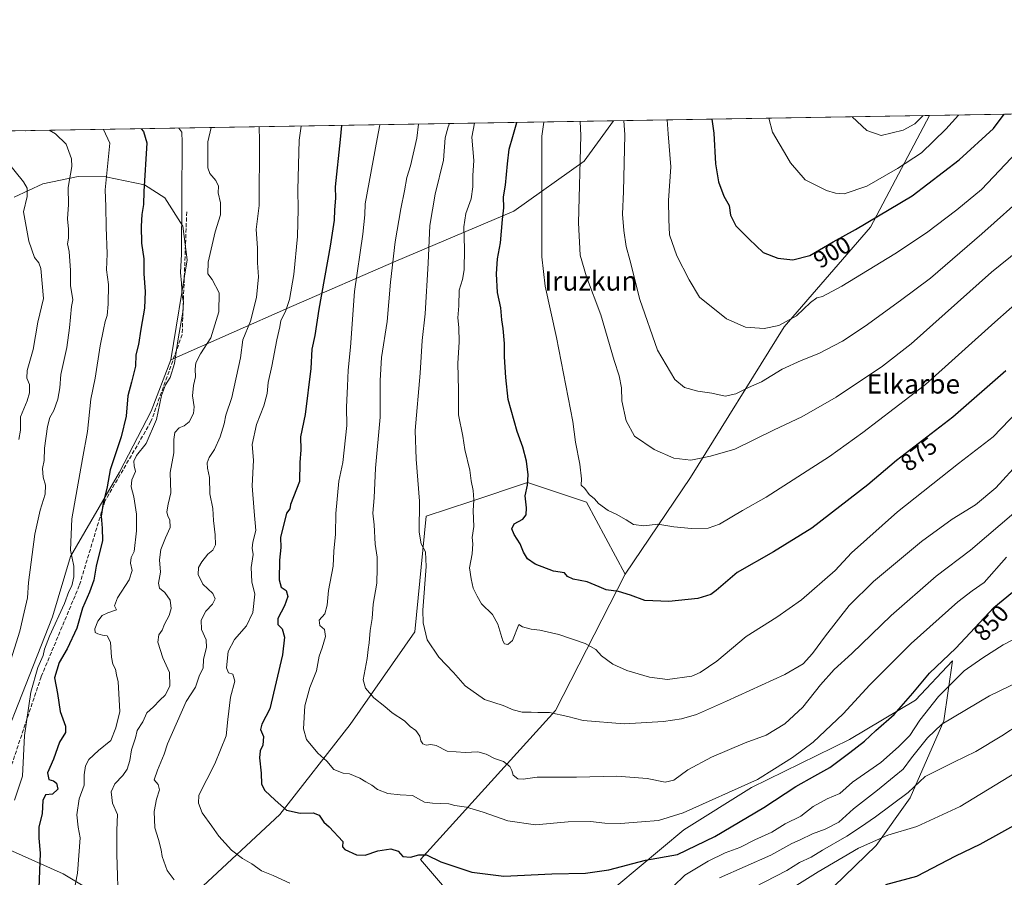
# Model space of a CAD drawing. Units: metres. Extents: x 614385 to 617839, y 4722437 to 4724807.
# Drawn here: x 615056 to 615464, y 4724452 to 4724807 of the extents above; entities that cross this region are included whole.
import ezdxf
from ezdxf.enums import TextEntityAlignment as Align

# ---------------------------------------------------------------- set-up
doc = ezdxf.new("R2010")
doc.units = ezdxf.units.M
doc.header["$MEASUREMENT"] = 0
doc.linetypes.add('DGN Style 3', pattern=[2.307223458686699, 1.648016756204785, -0.6592067024819142])
for name, color, linetype, lineweight in [('Arbolado forestal CxS', 92, 'Continuous', 0), ('Comarca CxS', 21, 'Continuous', 0), ('Comunidad Autónoma CxS', 142, 'Continuous', 0), ('Curva de nivel maestra', 30, 'Continuous', 30), ('Curva de nivel normal', 30, 'Continuous', 0), ('Entidad de ámbito territorial CxS', 92, 'Continuous', 0), ('Matorral CxS', 135, 'Continuous', 0), ('Municipio CxS', 4, 'Continuous', 0), ('Prado CxS', 92, 'Continuous', 0), ('Provincia CxS', 1, 'Continuous', 0), ('Rótulo de curva de nivel directora', 7, 'Continuous', 0), ('Senda', 7, 'DGN Style 3', 0), ('Texto cartográfico', 7, 'Continuous', 0)]:
    doc.layers.add(name, color=color, linetype=linetype, lineweight=lineweight)
doc.styles.add('Style-Arial', font='txt')

msp = doc.modelspace()

# ---------------------------------------------------------------- linework, layer by layer
at = {"layer": 'Arbolado forestal CxS', "color": 92, "linetype": 'Continuous', "lineweight": 0, "extrusion": (-0.1658617383288014, -0.002782791724534786, 0.9861450906579449), "elevation": -114326.4720546576, "flags": 128}
msp.add_lwpolyline([(-4713778.5475119, 685000.8042526486), (-4713778.547511901, 685133.5190202342)], dxfattribs=at)
at = {"layer": 'Arbolado forestal CxS', "color": 92, "linetype": 'Continuous', "lineweight": 0, "extrusion": (-0.03864256279070892, -0.0006483462109862588, 0.9992528869050902), "elevation": -25951.86532357147, "flags": 128}
msp.add_lwpolyline([(-4713778.37141639, 693495.7145929277), (-4713778.371416391, 693991.9343017787)], dxfattribs=at)
at = {"layer": 'Arbolado forestal CxS', "color": 92, "linetype": 'Continuous', "lineweight": 0}
for points in [[(615049.7197000004, 4724509.544700001, 817.4133000000003), (615056.6948999995, 4724527.570499999, 818.6570999999968), (615063.1031, 4724543.6713, 819.1883999999991), (615069.5120999999, 4724559.772100001, 819.1309000000037), (615076.8674999997, 4724584.7939, 819.7544000000053), (615097.2160999998, 4724619.8095, 826.851800000004), (615110.2883000001, 4724645.0393, 828.6824999999953), (615118.4177000001, 4724666.281099999, 829.4361999999965), (615168.4959000006, 4724688.420499999, 845.3427999999985), (615211.7030999997, 4724707.1349, 860.2525000000023), (615260.5563000003, 4724727.9605, 876.3781000000017), (615289.6957, 4724748.701099999, 885.3674000000028), (615301.9020999996, 4724765.350600001, 888.925000000003), (615432.7597000003, 4724767.546200001, 910.9403000000021), (615408.3706999999, 4724721.304300001, 900.1840999999986), (615372.5450999998, 4724680.038899999, 895.2881000000052), (615333.6952999998, 4724617.6205, 884.1150000000052), (615306.6187000005, 4724577.5779, 876.8516999999993), (615290.6693000002, 4724607.312100001, 879.7743999999948), (615266.1974999999, 4724615.474099999, 875.0022999999929), (615242.7883000001, 4724607.6665, 869.7314999999944), (615224.2472999999, 4724601.4825, 865.626000000004), (615219.5846999995, 4724553.6779, 864.2066000000051), (615192.7821000004, 4724515.2005, 858.3086999999941), (615163.6498999996, 4724477.888900001, 849.7468999999984), (615129.8554999996, 4724446.407500001, 841.181500000006)], [(615432.7597000003, 4724767.5463, 910.9403000000021), (615408.3706999999, 4724721.304300001, 900.1840999999986), (615372.5450999998, 4724680.038899999, 895.2881000000052), (615333.6952999998, 4724617.6205, 884.1150000000052), (615306.6187000005, 4724577.5779, 876.8516999999993)], [(614806.1228, 4724757.032400001, 869.747000000003), (615301.9020999996, 4724765.350600001, 888.925000000003), (615289.6957, 4724748.701099999, 885.3674000000028), (615260.5563000003, 4724727.9605, 876.3781000000017), (615211.7030999997, 4724707.1349, 860.2525000000023), (615168.4959000006, 4724688.420499999, 845.3427999999985), (615118.4177000001, 4724666.281099999, 829.4361999999965), (615125.1712999997, 4724707.7807, 831.4233999999997), (615123.3914999999, 4724721.6787, 830.1411999999983), (615115.9649, 4724733.4659, 827.6279999999971), (615107.4978999998, 4724738.868899999, 825.2439000000013), (615091.4789000005, 4724742.0909, 819.7805999999982), (615080.0210999995, 4724742.3071, 815.7973000000056), (615065.5031000003, 4724739.238100001, 812.4277000000002), (615053.6190999999, 4724733.726299999, 808.2238000000071)], [(615301.9020999996, 4724765.3507, 888.925000000003), (615289.6957, 4724748.701099999, 885.3674000000028), (615260.5563000003, 4724727.9605, 876.3781000000017), (615211.7030999997, 4724707.1349, 860.2525000000023), (615168.4959000006, 4724688.420499999, 845.3427999999985), (615118.4177000001, 4724666.281099999, 829.4361999999965)], [(615118.4177000001, 4724666.281099999, 829.4361999999965), (615125.1712999997, 4724707.7807, 831.4233999999997), (615123.3914999999, 4724721.6787, 830.1411999999983), (615115.9649, 4724733.4659, 827.6279999999971), (615107.4978999998, 4724738.868899999, 825.2439000000013), (615091.4789000005, 4724742.0909, 819.7805999999982), (615080.0210999995, 4724742.3071, 815.7973000000056), (615065.5031000003, 4724739.238100001, 812.4277000000002), (615053.6190999999, 4724733.726299999, 808.2238000000071)], [(615118.4177000001, 4724666.281099999, 829.4361999999965), (615110.2883000001, 4724645.0393, 828.6824999999953), (615097.2160999998, 4724619.8095, 826.851800000004), (615076.8674999997, 4724584.7939, 819.7544000000053), (615069.5120999999, 4724559.772100001, 819.1309000000037), (615063.1031, 4724543.6713, 819.1883999999991), (615056.6948999995, 4724527.570499999, 818.6570999999968), (615049.7197000004, 4724509.544700001, 817.4133000000003), (615044.9408999998, 4724466.213099999, 817.3559999999999)], [(615044.9408999998, 4724466.213099999, 817.3559999999999), (615073.9216999998, 4724453.403899999, 828.0440999999992), (615091.4007000001, 4724442.909700001, 833.7462999999989), (615129.8554999996, 4724446.407500001, 841.181500000006), (615163.6498999996, 4724477.888900001, 849.7468999999984), (615192.7821000004, 4724515.2005, 858.3086999999941), (615219.5846999995, 4724553.6779, 864.2066000000051), (615224.2472999999, 4724601.4825, 865.626000000004), (615242.7883000001, 4724607.6665, 869.7314999999944), (615266.1974999999, 4724615.474099999, 875.0022999999929), (615290.6693000002, 4724607.312100001, 879.7743999999948), (615306.6187000005, 4724577.5779, 876.8516999999993)], [(615129.8554999996, 4724446.407500001, 841.181500000006), (615163.6498999996, 4724477.888900001, 849.7468999999984), (615192.7821000004, 4724515.2005, 858.3086999999941), (615219.5846999995, 4724553.6779, 864.2066000000051), (615224.2472999999, 4724601.4825, 865.626000000004), (615242.7883000001, 4724607.6665, 869.7314999999944), (615266.1974999999, 4724615.474099999, 875.0022999999929), (615290.6693000002, 4724607.312100001, 879.7743999999948), (615306.6187000005, 4724577.5779, 876.8516999999993), (615277.8491000002, 4724521.0295, 865.7097000000067), (615221.9145000001, 4724459.2325, 850.0442000000039), (615241.9590999996, 4724435.967499999, 847.3654999999999)], [(615306.6187000005, 4724577.5779, 876.8516999999993), (615277.8491000002, 4724521.0295, 865.7097000000067), (615221.9145000001, 4724459.2325, 850.0442000000039), (615241.9590999996, 4724435.967499999, 847.3654999999999)], [(615303.2071000002, 4724448.360900001, 848.6891000000032), (615330.9823000003, 4724471.589500001, 853.6487999999954), (615358.9665000001, 4724489.1143, 855.3439999999974), (615399.5855, 4724509.003699999, 852.9496999999974), (615426.9797, 4724525.236500001, 849.6114999999991), (615442.2829, 4724541.6621, 849.9321000000054), (615438.7385, 4724516.781300001, 841.5378999999957), (615424.6760999998, 4724484.8827, 835.3629999999977), (615410.6929000001, 4724465.060699999, 830.5259999999981), (615375.7335000001, 4724431.247500001, 824.1486000000006)], [(615303.2071000002, 4724448.360900001, 848.6891000000032), (615330.9823000003, 4724471.589500001, 853.6487999999954), (615358.9665000001, 4724489.1143, 855.3439999999974), (615399.5855, 4724509.003699999, 852.9496999999974), (615426.9797, 4724525.236500001, 849.6114999999991), (615442.2829, 4724541.6621, 849.9321000000054), (615438.7385, 4724516.781300001, 841.5378999999957), (615424.6760999998, 4724484.8827, 835.3629999999977), (615410.6929000001, 4724465.060699999, 830.5259999999981), (615375.7335000001, 4724431.247500001, 824.1486000000006)], [(615044.9408999998, 4724466.213099999, 817.3559999999999), (615073.9216999998, 4724453.403899999, 828.0440999999992), (615091.4007000001, 4724442.909700001, 833.7462999999989)], [(615091.4007000001, 4724442.909700001, 833.7462999999989), (615073.9216999998, 4724453.403899999, 828.0440999999992), (615044.9408999998, 4724466.213099999, 817.3559999999999)]]:
    msp.add_polyline3d(points, dxfattribs=at)
at = {"layer": 'Comarca CxS', "color": 21, "linetype": 'Continuous', "lineweight": 0, "flags": 128}
msp.add_lwpolyline([(614950.7337753967, 4722445.484882726), (614423.3900008631, 4722436.639982751), (614385.1900008639, 4724749.969982726), (617727.6331905529, 4724806.049667588), (617799.7700008893, 4724807.259982726), (617839.0900008884, 4722493.929982751)], close=True, dxfattribs=at)
at = {"layer": 'Comunidad Autónoma CxS', "color": 142, "linetype": 'Continuous', "lineweight": 0, "flags": 128}
msp.add_lwpolyline([(614950.7337753967, 4722445.484882726), (614423.3900008631, 4722436.639982751), (614385.1900008639, 4724749.969982726), (617727.6331905529, 4724806.049667588), (617799.7700008893, 4724807.259982726), (617839.0900008884, 4722493.929982751)], close=True, dxfattribs=at)
at = {"layer": 'Curva de nivel maestra', "color": 30, "linetype": 'Continuous', "lineweight": 30, "flags": 128}
for points, elevation in [([(615342.6388999998, 4724766.0341), (615343.4299999997, 4724760.2301), (615344.0899999999, 4724747.550100001), (615345.3799999999, 4724740.020099999), (615347.5599999996, 4724734.140100001), (615349.6900000004, 4724730.270099999), (615350.29, 4724726.210100001), (615352.5700000003, 4724721.8201), (615358.0700000003, 4724716.3201), (615363.8300000001, 4724710.7501), (615369.9800000006, 4724708.4301), (615376.0999999996, 4724707.770099999), (615383.1100000005, 4724709.520099999), (615392.7800000003, 4724715.270099999), (615402.1100000005, 4724720.270099999), (615425.5300000003, 4724734.300100001), (615444.9699999997, 4724749.210100001), (615459.2300000006, 4724762.170100001), (615463.6908, 4724768.065099999)], 900), ([(615189.1503999997, 4724763.458900001), (615188.5499999998, 4724757.630100001), (615186.5099999999, 4724738.0101), (615186.6600000003, 4724733.2401), (615186.2199999997, 4724728.520099999), (615186.0999999996, 4724724.130100001), (615184.5099999999, 4724713.380100001), (615179.7699999996, 4724687.360099999), (615178.1399999997, 4724676.360099999), (615176.9000000004, 4724670.690099999), (615176.4100000003, 4724662.690099999), (615174.1500000004, 4724643.690099999), (615172.1600000003, 4724634.460100001), (615172.3200000003, 4724629.0101), (615171.8899999997, 4724623.8101), (615171.7100000001, 4724615.970100001), (615168.0099999999, 4724606.390100001), (615167.7599999999, 4724604.520099999), (615166.3799999999, 4724602.7301), (615163.8600000005, 4724592.7401), (615164.0499999998, 4724588.5701), (615163.4900000002, 4724583.270099999), (615163.3799999999, 4724575.100099999), (615164.2400000002, 4724572.170100001), (615166.2599999999, 4724570.6801), (615166.8799999999, 4724568.220100001), (615165.5800000001, 4724564.440099999), (615162.7400000002, 4724559.1801), (615162.7599999999, 4724556.710100001), (615164.6399999997, 4724554.9001), (615165.54, 4724551.470100001), (615164.6600000003, 4724544.0601), (615159.5099999999, 4724521.6801), (615156.1600000003, 4724515.390100001), (615155.6500000004, 4724513.1601), (615156.8799999999, 4724510.2301), (615156.6399999997, 4724506.690099999), (615155.5199999996, 4724504.360099999), (615155.1799999997, 4724501.370100001), (615155.9000000004, 4724495.030099999), (615156.0300000003, 4724490.520099999), (615157.4199999999, 4724487.9301), (615161.6600000003, 4724483.9101), (615166.3799999999, 4724479.6801), (615172.0999999996, 4724478.520099999), (615177.3899999997, 4724478.590100001), (615179.9000000004, 4724477.600099999), (615181.9100000003, 4724474.7601), (615184.0700000003, 4724472.8101), (615189.7000000002, 4724466.700099999), (615189.54, 4724464.600099999), (615190.5800000001, 4724463.390100001), (615195.3799999999, 4724461.270099999), (615198.9500000002, 4724461.0701), (615204.1500000004, 4724462.870100001), (615209.5599999996, 4724463.770099999), (615212.5999999996, 4724462.720100001), (615214.5199999996, 4724460.460100001), (615217.7999999998, 4724460.300100001), (615221.1399999997, 4724461.280099999), (615224.3399999999, 4724461.170100001), (615230.3099999996, 4724458.290100001), (615243.1600000003, 4724453.9901), (615256.4400000004, 4724452.340100001), (615276.3099999996, 4724453.4001), (615290.2000000002, 4724453.690099999), (615299.8700000001, 4724455.040100001), (615315.0599999996, 4724459.0001), (615328.3600000005, 4724461.420100001), (615343.7599999999, 4724468.790100001), (615364.1100000005, 4724480.800100001), (615377.3700000001, 4724489.4801), (615385.25, 4724494.0001), (615391.5199999996, 4724497.360099999), (615399.6799999997, 4724503.670100001), (615405.75, 4724508.2501), (615410.54, 4724512.7601), (615418.0800000001, 4724519.380100001), (615425.8899999997, 4724528.1601), (615432.7599999999, 4724536.540100001), (615443.5999999996, 4724546.880100001), (615459.4000000004, 4724563.7401), (615467.1100000005, 4724569.9901)], 850), ([(615464.4199999999, 4724661.7601), (615442.3799999999, 4724642.5601), (615419.0599999996, 4724624.5601), (615407.2599999999, 4724614.5801), (615383.9600000001, 4724596.590100001), (615368.0800000001, 4724586.7301), (615353.1399999997, 4724578.2501), (615344.3700000001, 4724570.6801), (615342.1399999997, 4724569.140100001), (615336.7800000003, 4724567.390100001), (615324.7599999999, 4724566.1601), (615314.8300000001, 4724566.6601), (615308.8799999999, 4724568.8201), (615303.8899999997, 4724570.350099999), (615298.79, 4724571.090100001), (615295.9699999997, 4724572.3101), (615290.8899999997, 4724574.3101), (615285.1900000004, 4724575.380100001), (615282.7999999998, 4724576.540100001), (615281.5099999999, 4724578.0001), (615276.9500000002, 4724578.8201), (615269.4000000004, 4724581.6501), (615266.1600000003, 4724583.8301), (615264.5700000003, 4724586.690099999), (615263.1900000004, 4724590.100099999), (615260.6399999997, 4724593.950099999), (615259.7599999999, 4724596.360099999), (615260.75, 4724598.360099999), (615264.3399999999, 4724600.3101), (615265.7300000006, 4724602.1601), (615265.7999999998, 4724604.9801), (615265.2400000002, 4724610.030099999), (615266.2000000002, 4724614.360099999), (615266.4299999997, 4724618.670100001), (615265.7699999996, 4724624.280099999), (615264.2800000003, 4724630.130100001), (615261.9600000001, 4724636.610099999), (615258.2599999999, 4724649.890100001), (615257.2800000003, 4724658.960100001), (615256.6600000003, 4724667.550100001), (615256.6699999999, 4724673.0801), (615256.1200000001, 4724679.360099999), (615255.54, 4724682.920100001), (615255.1399999997, 4724687.840100001), (615253.8300000001, 4724694.210100001), (615253.4100000003, 4724701.9301), (615253.8399999999, 4724708.220100001), (615255.0800000001, 4724714.7501), (615255.8799999999, 4724724.460100001), (615256.3600000005, 4724729.280099999), (615256.3300000001, 4724733.9101), (615257.1600000003, 4724738.7401), (615257.9000000004, 4724747.540100001), (615258.5999999996, 4724753.6501), (615260.2100000001, 4724758.8301), (615261.8092999998, 4724764.6779)], 875), ([(615106.1805999996, 4724762.0668), (615107.0800000001, 4724760.9101), (615108.54, 4724756.290100001), (615107.3399999999, 4724736.030099999), (615107.1500000004, 4724730.630100001), (615106.4299999997, 4724726.4901), (615106.1600000003, 4724721.7301), (615106.3799999999, 4724714.630100001), (615107.3399999999, 4724708.120100001), (615107.25, 4724701.940099999), (615107.79, 4724694.610099999), (615107.5700000003, 4724687.670100001), (615106.0199999996, 4724679.030099999), (615105.04, 4724672.690099999), (615104.0300000003, 4724668.360099999), (615103.7800000003, 4724663.690099999), (615102.1799999997, 4724657.030099999), (615100.5899999999, 4724651.360099999), (615099.9299999997, 4724643.030099999), (615097.9299999997, 4724634.360099999), (615093.3099999996, 4724620.690099999), (615092.1200000001, 4724613.710100001), (615090.4699999997, 4724606.9801), (615089.6500000004, 4724601.5801), (615089.9600000001, 4724596.550100001), (615090.1399999997, 4724591.4001), (615087.5999999996, 4724580.860099999), (615086.5499999998, 4724574.9801), (615084.7999999998, 4724570.040100001), (615081.8700000001, 4724563.4801), (615079.5300000003, 4724555.1801), (615075.5499999998, 4724546.5101), (615072.2000000002, 4724540.960100001), (615070.3300000001, 4724534.540100001), (615071.5300000003, 4724528.020099999), (615072.5800000001, 4724520.540100001), (615074.8499999996, 4724514.5701), (615074.8200000003, 4724511.960100001), (615072.3200000003, 4724507.860099999), (615069.9100000003, 4724500.8101), (615067.3499999996, 4724495.2601), (615067.9400000004, 4724492.470100001), (615069.8700000001, 4724491.870100001), (615071.1200000001, 4724490.940099999), (615071.6500000004, 4724488.4301), (615069.4199999999, 4724486.360099999), (615066.5199999996, 4724486.120100001), (615065.4299999997, 4724483.7401), (615065.1900000004, 4724478.360099999), (615063.8099999996, 4724472.620100001), (615063.7999999998, 4724468.0701), (615064.4000000004, 4724461.960100001), (615063.8200000003, 4724447.450099999)], 825), ([(615414.6500000004, 4724448.9801), (615427.4500000002, 4724452.4301), (615443.6500000004, 4724460.850099999), (615453.7699999996, 4724465.640100001), (615470.4000000004, 4724474.9301)], 825)]:
    msp.add_lwpolyline(points, dxfattribs=dict(at, elevation=elevation))
at = {"layer": 'Curva de nivel normal', "color": 30, "linetype": 'Continuous', "lineweight": 0, "flags": 128}
for points, elevation in [([(615366.2117999997, 4724766.4297), (615367.6500000004, 4724760.630100001), (615373.7000000002, 4724750.590100001), (615375.0999999996, 4724747.9101), (615381.29, 4724740.940099999), (615390.0199999996, 4724736.5101), (615393.75, 4724735.4001), (615397.4400000004, 4724735.050100001), (615406.7800000003, 4724738.3201), (615419.4500000002, 4724745.5601), (615429.4699999997, 4724752.130100001), (615439.4800000006, 4724761.840100001), (615444.7204999998, 4724767.7468)], 905), ([(615430.0674000002, 4724767.501), (615426.6699999999, 4724764.0701), (615421.8200000003, 4724761.540100001), (615412.6900000004, 4724759.300100001), (615406.7999999998, 4724761.290100001), (615400.7410000004, 4724767.0089)], 910), ([(615155.0469000004, 4724762.886800001), (615155.25, 4724757.0701), (615155.0099999999, 4724730.280099999), (615153.8799999999, 4724720.290100001), (615154.4199999999, 4724712.690099999), (615154.4100000003, 4724706.530099999), (615154.8099999996, 4724700.700099999), (615154.0099999999, 4724692.1501), (615151.5199999996, 4724682.4101), (615148.3499999996, 4724674.600099999), (615147.2599999999, 4724667.140100001), (615143.7300000006, 4724650.6501), (615141.2999999998, 4724643.4301), (615140.5599999996, 4724639.8301), (615138.9000000004, 4724634.4301), (615136.54, 4724629.190099999), (615134.3899999997, 4724625.800100001), (615133.5300000003, 4724623.6601), (615133.6699999999, 4724621.4801), (615134.4900000002, 4724617.620100001), (615134.6699999999, 4724610.8201), (615135.7999999998, 4724604.7301), (615136.1600000003, 4724599.7601), (615136.8799999999, 4724593.800100001), (615136.9100000003, 4724589.6501), (615135.8799999999, 4724587.470100001), (615133.7400000002, 4724585.850099999), (615131.2699999996, 4724582.690099999), (615129.9699999997, 4724580.2501), (615129.7800000003, 4724577.420100001), (615131.7599999999, 4724573.350099999), (615135.8799999999, 4724569.470100001), (615136.8200000003, 4724567.2401), (615135.7000000002, 4724565.130100001), (615132.9900000002, 4724562.1801), (615131.0199999996, 4724558.450099999), (615131.1299999999, 4724554.630100001), (615133.0599999996, 4724550.3201), (615133.1900000004, 4724547.120100001), (615132.04, 4724542.2601), (615131.8399999999, 4724538.610099999), (615130.2800000003, 4724535.690099999), (615128.7400000002, 4724530.690099999), (615124.8200000003, 4724524.690099999), (615117.0899999999, 4724507.1801), (615115.6699999999, 4724502.890100001), (615112.9199999999, 4724496.360099999), (615111.5999999996, 4724492.3301), (615113.2199999997, 4724490.390100001), (615113.8200000003, 4724488.1501), (615112.4800000006, 4724484.280099999), (615111.5800000001, 4724479.140100001), (615111.8600000005, 4724472.460100001), (615113.3799999999, 4724467.640100001), (615114.4900000002, 4724463.340100001), (615114.8099999996, 4724460.460100001), (615116.9400000004, 4724454.700099999), (615119.8499999996, 4724450.880100001)], 840), ([(615172.4000000004, 4724763.1779), (615171.6100000005, 4724757.350099999), (615171.0700000003, 4724736.780099999), (615171.25, 4724728.780099999), (615170.9000000004, 4724717.360099999), (615169.4400000004, 4724701.690099999), (615167.5700000003, 4724691.360099999), (615165.9199999999, 4724686.360099999), (615164.0999999996, 4724682.670100001), (615163.6699999999, 4724679.940099999), (615162.4000000004, 4724674.670100001), (615160.3700000001, 4724663.7601), (615158.8099999996, 4724656.970100001), (615158.3399999999, 4724652.340100001), (615157.0599999996, 4724647.2501), (615153.8899999997, 4724639.590100001), (615152.1100000005, 4724631.270099999), (615152.7000000002, 4724624.690099999), (615152.1600000003, 4724614.140100001), (615152.9199999999, 4724603.530099999), (615153.7199999997, 4724595.5801), (615152.4299999997, 4724590.720100001), (615152.1399999997, 4724588.270099999), (615152.5199999996, 4724585.670100001), (615151.6900000004, 4724580.290100001), (615152, 4724574.380100001), (615153.2999999998, 4724569.2301), (615152.4600000001, 4724561.6601), (615149.7699999996, 4724556.040100001), (615144.8300000001, 4724550.4101), (615142.2599999999, 4724545.460100001), (615141.4600000001, 4724538.7401), (615142.3099999996, 4724536.640100001), (615144.1600000003, 4724536.100099999), (615144.9600000001, 4724533.220100001), (615143.2400000002, 4724526.5001), (615142.0499999998, 4724517.270099999), (615141.3899999997, 4724510.460100001), (615136.7599999999, 4724498.920100001), (615130.0999999996, 4724485.9901), (615129.9699999997, 4724482.670100001), (615131.4000000004, 4724478.6601), (615135.4400000004, 4724473.040100001), (615138.3300000001, 4724468.940099999), (615143.6600000003, 4724463.190099999), (615148.0999999996, 4724459.7401), (615152.0800000001, 4724457.4801), (615156.0099999999, 4724454.630100001), (615160.8300000001, 4724452.600099999), (615167.7699999996, 4724449.4901)], 845), ([(615464.5999999996, 4724584.610099999), (615455.4000000004, 4724574.0701), (615450.4400000004, 4724570.600099999), (615444.4400000004, 4724565.9901), (615425.1699999999, 4724548.7501), (615408.0199999996, 4724531.670100001), (615397.0300000003, 4724519.690099999), (615384.54, 4724507.870100001), (615375.9699999997, 4724501.4801), (615368.4699999997, 4724496.890100001), (615361.54, 4724492.440099999), (615330.7599999999, 4724478.5801), (615320.4400000004, 4724475.390100001), (615313.4400000004, 4724474.950099999), (615304.7800000003, 4724474.1501), (615298.2400000002, 4724474.290100001), (615292.3200000003, 4724475.030099999), (615283.0199999996, 4724474.9101), (615269.54, 4724473.710100001), (615258.04, 4724475.350099999), (615247.8799999999, 4724478.9001), (615241.0099999999, 4724480.920100001), (615236.0899999999, 4724481.700099999), (615233.6600000003, 4724482.360099999), (615230.2000000002, 4724482.460100001), (615226.7999999998, 4724482.6801), (615223.5999999996, 4724483.030099999), (615218.6100000005, 4724485.8201), (615213.5099999999, 4724486.090100001), (615208.2999999998, 4724486.640100001), (615204.0999999996, 4724488.350099999), (615201.79, 4724490.130100001), (615199.1799999997, 4724491.440099999), (615196.7199999997, 4724492.9801), (615192.4400000004, 4724494.790100001), (615189.8099999996, 4724495.100099999), (615186.04, 4724496.550100001), (615183.04, 4724499.970100001), (615179.4000000004, 4724503.3101), (615174.7300000006, 4724509.020099999), (615173.4600000001, 4724513.390100001), (615173.9400000004, 4724522.9301), (615175.9800000006, 4724530.4901), (615178.7999999998, 4724537.520099999), (615179.9000000004, 4724543.5701), (615181.1600000003, 4724547.030099999), (615182.5, 4724551.7401), (615182.0800000001, 4724554.540100001), (615180.25, 4724556.3101), (615179.9699999997, 4724558.420100001), (615182.2000000002, 4724561.040100001), (615183.2599999999, 4724564.620100001), (615183.7199999997, 4724570.7301), (615185.6600000003, 4724580.870100001), (615185.9600000001, 4724587.030099999), (615186.6299999999, 4724594.110099999), (615186.8799999999, 4724602.6801), (615188.0899999999, 4724616.040100001), (615189.75, 4724623.790100001), (615191.3600000005, 4724639.140100001), (615191.2999999998, 4724646.6601), (615191.7000000002, 4724655.460100001), (615191.8600000005, 4724662.0001), (615192.8399999999, 4724671.610099999), (615194.5999999996, 4724694.690099999), (615197.9800000006, 4724718.360099999), (615198.9000000004, 4724726.420100001), (615198.9500000002, 4724730.9101), (615203.9400000004, 4724757.890100001), (615205.0900999998, 4724763.726399999)], 855), ([(615468.5999999996, 4724603.630100001), (615449.75, 4724587.450099999), (615435.54, 4724576.630100001), (615416.8099999996, 4724560.360099999), (615400.6200000001, 4724544.690099999), (615393.2999999998, 4724538.030099999), (615387.5599999996, 4724531.600099999), (615380.2400000002, 4724522.470100001), (615372.8300000001, 4724515.540100001), (615365.04, 4724510.860099999), (615356.3700000001, 4724507.5601), (615342.3899999997, 4724501.6601), (615332.5999999996, 4724496.380100001), (615326.7800000003, 4724492.200099999), (615323.2100000001, 4724491.340100001), (615315.7999999998, 4724492.8101), (615303.2000000002, 4724493.790100001), (615286.4800000006, 4724493.4001), (615270.1699999999, 4724493.4101), (615264.3600000005, 4724492.5801), (615262.1500000004, 4724492.720100001), (615260.2699999996, 4724494.220100001), (615259.7800000003, 4724496.1801), (615258.8899999997, 4724497.790100001), (615256.2400000002, 4724499.940099999), (615252.54, 4724501.0701), (615249.0599999996, 4724502.970100001), (615245.6900000004, 4724503.940099999), (615240.4500000002, 4724503.5701), (615232.9500000002, 4724504.120100001), (615228.4400000004, 4724506.4901), (615226.1100000005, 4724507.0001), (615224.2400000002, 4724506.620100001), (615222.9000000004, 4724507.190099999), (615222.0099999999, 4724508.4801), (615221.5899999999, 4724510.450099999), (615219.9400000004, 4724512.710100001), (615217.5800000001, 4724514.450099999), (615215.2000000002, 4724516.720100001), (615210.2000000002, 4724520.030099999), (615207.1500000004, 4724522.630100001), (615202.5099999999, 4724526.2301), (615199.0999999996, 4724530.300100001), (615198.1600000003, 4724533.700099999), (615199.8499999996, 4724542.5701), (615200.1900000004, 4724546.300100001), (615200.5999999996, 4724549.0101), (615200.9900000002, 4724554.130100001), (615201.8499999996, 4724559.110099999), (615202.3200000003, 4724565.1501), (615203.79, 4724573.790100001), (615204, 4724580.050100001), (615204.0099999999, 4724584.4901), (615203.1200000001, 4724590.0001), (615202.6399999997, 4724597.9301), (615202.2100000001, 4724602.800100001), (615202.6699999999, 4724609.140100001), (615203.2999999998, 4724621.440099999), (615205.2400000002, 4724642.5001), (615205.1500000004, 4724657.7401), (615205.7100000001, 4724667.2401), (615208.04, 4724682.210100001), (615209.4100000003, 4724698.5601), (615211.3700000001, 4724715.1501), (615213.7000000002, 4724728.890100001), (615215.2999999998, 4724736.3301), (615216.2100000001, 4724741.890100001), (615217.7599999999, 4724746.670100001), (615220.3300000001, 4724758.1601), (615221.0437000003, 4724763.994100001)], 860), ([(615470.3300000001, 4724624.3101), (615460.25, 4724613.2601), (615451.7800000003, 4724606.200099999), (615442.1100000005, 4724600.350099999), (615429.4400000004, 4724591.100099999), (615409.54, 4724574.450099999), (615399.5199999996, 4724564.5801), (615389.6399999997, 4724552.030099999), (615384.3399999999, 4724544.620100001), (615380.4600000001, 4724540.350099999), (615372.8300000001, 4724536.0001), (615348.6399999997, 4724524.880100001), (615336.2000000002, 4724519.360099999), (615330.04, 4724517.630100001), (615322.5700000003, 4724516.440099999), (615306.3200000003, 4724515.5601), (615289.29, 4724516.870100001), (615282.9000000004, 4724518.4901), (615275.3300000001, 4724520.190099999), (615270.5, 4724520.1801), (615267.75, 4724520.340100001), (615264.0199999996, 4724520.380100001), (615260.25, 4724521.2401), (615256.1399999997, 4724523.1601), (615248.3499999996, 4724525.600099999), (615240.4100000003, 4724531.3101), (615235.5899999999, 4724536.7401), (615229.4400000004, 4724543.1801), (615224.5899999999, 4724550.2601), (615222.9699999997, 4724557.4101), (615222.8099999996, 4724562.540100001), (615224.1900000004, 4724580.720100001), (615223.9400000004, 4724586.7601), (615222.1799999997, 4724590.090100001), (615221.3700000001, 4724594.950099999), (615221.4600000001, 4724607.710100001), (615220.0999999996, 4724625.210100001), (615219.6799999997, 4724637.020099999), (615221.75, 4724660.850099999), (615222.6200000001, 4724674.270099999), (615223.7599999999, 4724685.4101), (615225.04, 4724706.360099999), (615225.75, 4724722.030099999), (615228.0300000003, 4724735.030099999), (615231.4500000002, 4724749.120100001), (615232.1200000001, 4724758.360099999), (615233.2999999998, 4724762.920100001), (615233.9183, 4724764.210100001)], 865), ([(615244.3241999998, 4724764.3847), (615243.1100000005, 4724758.540100001), (615244.0499999998, 4724748.860099999), (615243.5800000001, 4724742.640100001), (615243.5999999996, 4724737.9901), (615242.8499999996, 4724733.100099999), (615240.6600000003, 4724726.9901), (615239.8799999999, 4724721.380100001), (615240.1299999999, 4724712.360099999), (615239.9400000004, 4724703.600099999), (615239.29, 4724699.5701), (615237.9500000002, 4724695.210100001), (615237.8099999996, 4724688.7601), (615237.4100000003, 4724683.670100001), (615237.8399999999, 4724679.7401), (615237.9500000002, 4724673.800100001), (615237.2999999998, 4724664.870100001), (615237.6200000001, 4724653.870100001), (615237.6100000005, 4724643.520099999), (615239.4699999997, 4724634.7401), (615240.2000000002, 4724629.1601), (615242.3200000003, 4724620.5601), (615242.8799999999, 4724616.120100001), (615243.7100000001, 4724612.200099999), (615243.9600000001, 4724608.340100001), (615243.6600000003, 4724603.7501), (615243.9900000002, 4724597.2501), (615243.2599999999, 4724592.7501), (615243.5599999996, 4724590.030099999), (615243.2999999998, 4724585.940099999), (615242.2000000002, 4724580.200099999), (615242.9400000004, 4724575.530099999), (615243.7400000002, 4724571.7401), (615245.3099999996, 4724568.460100001), (615247.0999999996, 4724565.210100001), (615251.6900000004, 4724560.850099999), (615253.9199999999, 4724556.7601), (615255.9600000001, 4724549.840100001), (615256.6799999997, 4724548.6801), (615258.0899999999, 4724548.380100001), (615260.04, 4724550.0601), (615262.5800000001, 4724556.610099999), (615264.1200000001, 4724555.7301), (615267.7199999997, 4724554.7401), (615271.2999999998, 4724554.370100001), (615279.1299999999, 4724552.5801), (615290.1100000005, 4724548.7301), (615294.4900000002, 4724546.270099999), (615296.8099999996, 4724543.710100001), (615301.5099999999, 4724540.2601), (615307.3200000003, 4724537.540100001), (615316.7400000002, 4724534.780099999), (615324.2599999999, 4724533.800100001), (615334.3600000005, 4724535.2401), (615337.7599999999, 4724536.700099999), (615344.6399999997, 4724541.440099999), (615356.8200000003, 4724551.630100001), (615369.4400000004, 4724559.6801), (615379.7300000006, 4724566.9001), (615393.6299999999, 4724578.9801), (615400.4800000006, 4724586.360099999), (615419.4800000006, 4724603.340100001), (615444.7100000001, 4724623.3301), (615459.1100000005, 4724634.4301), (615472.6299999999, 4724648.440099999)], 870), ([(615273.0513000004, 4724764.866699999), (615272.2199999997, 4724759.030099999), (615272.1399999997, 4724708.950099999), (615273.5999999996, 4724696.870100001), (615278.2100000001, 4724675.5801), (615285.0599999996, 4724640.7401), (615286.1600000003, 4724632.2301), (615287.9500000002, 4724623.130100001), (615288.5300000003, 4724617.020099999), (615288.4000000004, 4724614.380100001), (615289.9699999997, 4724612.9801), (615291.7400000002, 4724610.5701), (615293.9800000006, 4724608.670100001), (615295.6600000003, 4724606.7401), (615299.6399999997, 4724603.880100001), (615302.9699999997, 4724602.380100001), (615307.1200000001, 4724600.040100001), (615310.0800000001, 4724598.100099999), (615314.3700000001, 4724597.4801), (615320.2100000001, 4724598.2601), (615326.8399999999, 4724597.1801), (615334.2100000001, 4724596.4801), (615341.1100000005, 4724596.590100001), (615345.7000000002, 4724598.220100001), (615355.2699999996, 4724603.9301), (615365.04, 4724609.470100001), (615391.29, 4724626.3201), (615405.0599999996, 4724636.2601), (615431.1100000005, 4724656.130100001), (615459.8600000005, 4724681.9801), (615471.6399999997, 4724692.380100001)], 880), ([(615288.0553000001, 4724765.1184), (615288.2800000003, 4724759.300100001), (615287.3399999999, 4724723.040100001), (615288.0899999999, 4724709.690099999), (615290.5899999999, 4724700.690099999), (615296.6100000005, 4724685.030099999), (615302.0800000001, 4724666.030099999), (615304.1500000004, 4724659.690099999), (615305.1299999999, 4724654.690099999), (615305.2800000003, 4724649.360099999), (615307.0899999999, 4724641.0101), (615310.5899999999, 4724634.700099999), (615318.6900000004, 4724629.110099999), (615326.9000000004, 4724625.5801), (615333.9400000004, 4724624.770099999), (615342.0700000003, 4724626.440099999), (615352.1100000005, 4724629.3101), (615368.4000000004, 4724637.3301), (615379.9199999999, 4724642.6801), (615394.0599999996, 4724650.870100001), (615413.2199999997, 4724663.7501), (615425.1100000005, 4724672.890100001), (615458.4400000004, 4724702.610099999), (615469.9000000004, 4724711.890100001)], 885), ([(615306.1859999998, 4724765.422599999), (615306.4800000006, 4724759.610099999), (615305.9900000002, 4724736.030099999), (615305.5599999996, 4724726.670100001), (615306.0800000001, 4724719.9301), (615307.1500000004, 4724713.340100001), (615308.6699999999, 4724707.690099999), (615312.7199999997, 4724691.350099999), (615320.0700000003, 4724670.3301), (615327.2000000002, 4724658.110099999), (615331.2800000003, 4724654.860099999), (615336.7699999996, 4724653.360099999), (615342.54, 4724652.450099999), (615348.1399999997, 4724651.300100001), (615352.5199999996, 4724652.2401), (615357.7800000003, 4724654.860099999), (615363.1100000005, 4724657.270099999), (615371.7300000006, 4724662.420100001), (615379.5800000001, 4724666.110099999), (615386.9400000004, 4724668.970100001), (615396.6399999997, 4724674.0601), (615406.0599999996, 4724680.2301), (615420.7199999997, 4724690.860099999), (615433.1799999997, 4724700.140100001), (615454.4400000004, 4724718.530099999), (615473.6100000005, 4724735.590100001)], 890), ([(615469.0300000003, 4724752.550100001), (615454.2599999999, 4724736.940099999), (615444.1100000005, 4724728.420100001), (615431.4400000004, 4724718.880100001), (615418.4400000004, 4724710.2301), (615396.4400000004, 4724696.800100001), (615388.4199999999, 4724692.550100001), (615386.0199999996, 4724692.020099999), (615383.4199999999, 4724690.050100001), (615377.7100000001, 4724684.530099999), (615370.2999999998, 4724680.5001), (615364.25, 4724679.370100001), (615356.5800000001, 4724679.880100001), (615348.5999999996, 4724683.370100001), (615337.4000000004, 4724692.2401), (615333.2300000006, 4724699.4801), (615328.1299999999, 4724709.380100001), (615325.0599999996, 4724718.1801), (615324.7000000002, 4724724.440099999), (615324.5999999996, 4724732.390100001), (615325.6200000001, 4724746.270099999), (615324.4199999999, 4724759.9101), (615324.0428999999, 4724765.722200001)], 895), ([(615050, 4724535.030099999), (615055.9100000003, 4724553.920100001), (615057.7100000001, 4724561.8301), (615059.1600000003, 4724567.7501), (615059.5499999998, 4724574.020099999), (615062.0999999996, 4724594.0801), (615064.3799999999, 4724604.020099999), (615066.4299999997, 4724610.600099999), (615066.4800000006, 4724614.370100001), (615065.5499999998, 4724617.720100001), (615065.3600000005, 4724621.290100001), (615065.9500000002, 4724624.5801), (615066.2000000002, 4724629.700099999), (615067.3399999999, 4724638.690099999), (615068.2999999998, 4724642.440099999), (615070.04, 4724645.300100001), (615071.6600000003, 4724650.0001), (615072.4400000004, 4724654.700099999), (615072.9299999997, 4724660.2501), (615075.3600000005, 4724671.390100001), (615076.5099999999, 4724679.5701), (615077.3600000005, 4724688.360099999), (615077.9299999997, 4724691.220100001), (615076.9600000001, 4724697.170100001), (615076.9100000003, 4724703.4001), (615076.3499999996, 4724711.200099999), (615075.7199999997, 4724714.420100001), (615076.0899999999, 4724716.800100001), (615076.0999999996, 4724720.470100001), (615075.7199999997, 4724724.7601), (615076.0199999996, 4724730.720100001), (615075.8799999999, 4724737.720100001), (615077.5099999999, 4724746.4801), (615077.2599999999, 4724749.630100001), (615075.0899999999, 4724755.7301), (615070.7599999999, 4724760.0001), (615068.0537, 4724761.427100001)], 815), ([(615090.5663999999, 4724761.8048), (615093.1299999999, 4724756.030099999), (615091.2100000001, 4724736.800100001), (615091.5, 4724729.880100001), (615091.6200000001, 4724721.350099999), (615092.1399999997, 4724710.1801), (615091.8700000001, 4724703.6501), (615092.6299999999, 4724697.5801), (615092.5700000003, 4724689.360099999), (615092.0499999998, 4724684.690099999), (615091.2199999997, 4724682.1501), (615090.6200000001, 4724678.860099999), (615089.1399999997, 4724672.1501), (615087.0599999996, 4724658.690099999), (615085.3799999999, 4724650.0001), (615083.9900000002, 4724636.610099999), (615081.8600000005, 4724625.340100001), (615077.3899999997, 4724600.450099999), (615076.9199999999, 4724587.390100001), (615078.3200000003, 4724580.780099999), (615078.29, 4724576.360099999), (615077.4000000004, 4724572.690099999), (615076.2000000002, 4724570.340100001), (615074.4400000004, 4724565.4001), (615068.2300000006, 4724551.8201), (615066.1200000001, 4724546.380100001), (615065.6299999999, 4724543.870100001), (615063.3499999996, 4724538.860099999), (615060.4600000001, 4724528.5701), (615057.79, 4724510.690099999), (615056.9600000001, 4724493.8201), (615053.6399999997, 4724483.850099999)], 820), ([(615058.3030000003, 4724761.263499999), (615058.2599999999, 4724761.2501), (615058.0964000003, 4724761.260199999)], 815), ([(615121.8402000006, 4724762.329600001), (615123, 4724760.6601), (615123.1600000003, 4724756.530099999), (615122.8799999999, 4724710.120100001), (615122.4699999997, 4724702.5101), (615122.9199999999, 4724698.030099999), (615123.1299999999, 4724693.0001), (615123.7800000003, 4724690.2601), (615123.4400000004, 4724686.140100001), (615121.3099999996, 4724674.2601), (615119.9299999997, 4724664.840100001), (615118.1799999997, 4724658.9801), (615116.2000000002, 4724655.920100001), (615114.5999999996, 4724651.4801), (615112.5899999999, 4724641.540100001), (615108.2100000001, 4724631.6501), (615104.2599999999, 4724626.720100001), (615103.0999999996, 4724624.360099999), (615103.3300000001, 4724622.360099999), (615103.8200000003, 4724620.030099999), (615102.3700000001, 4724616.620100001), (615101.9699999997, 4724613.720100001), (615103.1500000004, 4724609.620100001), (615104.1799999997, 4724602.4101), (615104.2800000003, 4724595.5001), (615103.2199999997, 4724586.950099999), (615102.0499999998, 4724584.360099999), (615101.7300000006, 4724582.130100001), (615102.4400000004, 4724579.100099999), (615101.25, 4724575.130100001), (615096.3799999999, 4724567.690099999), (615095.0899999999, 4724564.380100001), (615095.9800000006, 4724562.700099999), (615092.4299999997, 4724561.4801), (615090.0899999999, 4724560.450099999), (615088.1600000003, 4724558.0801), (615087.0099999999, 4724554.850099999), (615087.1699999999, 4724553.390100001), (615088.2599999999, 4724552.7501), (615090.0999999996, 4724552.2601), (615092.04, 4724551.9801), (615093.5, 4724549.3101), (615093.8700000001, 4724543.1601), (615094.4600000001, 4724540.280099999), (615095.6100000005, 4724538.170100001), (615095.9000000004, 4724535.8201), (615096.5899999999, 4724532.850099999), (615097.3399999999, 4724520.6501), (615095.6200000001, 4724513.8301), (615093.5499999998, 4724508.600099999), (615088.4600000001, 4724504.5001), (615084.4600000001, 4724500.7301), (615083.1200000001, 4724498.030099999), (615082.5599999996, 4724494.360099999), (615082.5999999996, 4724490.0801), (615080.4900000002, 4724484.440099999), (615079.5199999996, 4724477.8301), (615080.1299999999, 4724472.720100001), (615080.9500000002, 4724468.2401), (615079.75, 4724453.670100001), (615078.3499999996, 4724445.690099999)], 830), ([(615135.2428000001, 4724762.554500001), (615133.8300000001, 4724756.710100001), (615133.75, 4724745.840100001), (615134.6100000005, 4724743.530099999), (615137.1200000001, 4724740.6601), (615138.2400000002, 4724738.270099999), (615138.0499999998, 4724735.5801), (615139, 4724731.380100001), (615139, 4724726.390100001), (615136.8600000005, 4724719.390100001), (615133.9299999997, 4724706.770099999), (615133.7800000003, 4724701.9901), (615135.6500000004, 4724699.600099999), (615138.5, 4724694.1501), (615138.3200000003, 4724686.200099999), (615135.0199999996, 4724675.4901), (615130.7800000003, 4724668.800100001), (615128.8899999997, 4724665.140100001), (615128.5199999996, 4724662.450099999), (615128.7000000002, 4724659.300100001), (615127.8200000003, 4724655.7501), (615127.4699999997, 4724651.360099999), (615128.1200000001, 4724646.9001), (615127.8099999996, 4724644.0801), (615126.0999999996, 4724640.5701), (615124.0599999996, 4724638.920100001), (615121.9100000003, 4724638.100099999), (615120.1399999997, 4724636.2601), (615119.6799999997, 4724633.290100001), (615119.6699999999, 4724627.840100001), (615118.2300000006, 4724619.6601), (615118.4000000004, 4724611.270099999), (615117.3899999997, 4724606.460100001), (615116.8600000005, 4724603.280099999), (615117.2300000006, 4724601.4801), (615118.0999999996, 4724599.9801), (615118.2599999999, 4724596.9101), (615116.2199999997, 4724592.5801), (615114.3200000003, 4724587.690099999), (615113.75, 4724583.4101), (615114.25, 4724578.380100001), (615113.3200000003, 4724573.800100001), (615113.75, 4724571.6801), (615115.9199999999, 4724569.850099999), (615118.1600000003, 4724566.7501), (615118.6399999997, 4724563.290100001), (615117.7699999996, 4724560.380100001), (615115.8099999996, 4724556.7501), (615114.8399999999, 4724554.360099999), (615113.4400000004, 4724552.360099999), (615113.1100000005, 4724549.360099999), (615115.1500000004, 4724542.780099999), (615117.9800000006, 4724536.770099999), (615118.0300000003, 4724531.0701), (615116.1399999997, 4724527.4101), (615113.9699999997, 4724525.370100001), (615111.2400000002, 4724522.5801), (615108.4600000001, 4724520.030099999), (615106.8099999996, 4724516.360099999), (615104.4699999997, 4724512.690099999), (615103.8799999999, 4724509.690099999), (615102.1900000004, 4724504.690099999), (615101.4199999999, 4724500.360099999), (615100.4400000004, 4724496.690099999), (615098.6200000001, 4724494.030099999), (615095.2100000001, 4724490.590100001), (615093.7100000001, 4724487.270099999), (615094.29, 4724482.590100001), (615096.3600000005, 4724477.970100001), (615096.0599999996, 4724471.450099999), (615096.04, 4724461.470100001), (615096.7999999998, 4724439.0601)], 835), ([(615050.04, 4724749.3301), (615057.4199999999, 4724740.140100001), (615058.8899999997, 4724737.390100001), (615058.9800000006, 4724733.960100001), (615057.3799999999, 4724727.640100001), (615059.7100000001, 4724715.530099999), (615061.9800000006, 4724708.720100001), (615063.7999999998, 4724706.5601), (615064.5899999999, 4724704.210100001), (615065.75, 4724691.800100001), (615063.3499999996, 4724681.9801), (615061.4100000003, 4724670.540100001), (615058.9299999997, 4724661.860099999), (615058.7800000003, 4724658.700099999), (615059.8600000005, 4724656.0801), (615059.9500000002, 4724652.610099999), (615058.9900000002, 4724649.340100001), (615056.2599999999, 4724642.7401), (615056.1500000004, 4724637.170100001), (615055.4400000004, 4724633.280099999)], 810.0000000000001), ([(615326.5199999996, 4724448.040100001), (615331.4400000004, 4724452.7401), (615341.1100000005, 4724458.640100001), (615348.1100000005, 4724462.040100001), (615354.1100000005, 4724464.200099999), (615360.4199999999, 4724467.5001), (615367.3799999999, 4724470.590100001), (615372.9400000004, 4724474.100099999), (615379.4900000002, 4724477.190099999), (615384.4900000002, 4724481.2601), (615390.3099999996, 4724484.390100001), (615395.5999999996, 4724486.610099999), (615400.8600000005, 4724491.270099999), (615412.5499999998, 4724499.470100001), (615419.9000000004, 4724506.020099999), (615424.5599999996, 4724510.700099999), (615428.7100000001, 4724517.030099999), (615436.54, 4724526.8101), (615447.0599999996, 4724537.4801), (615454.7800000003, 4724542.850099999), (615463.3099999996, 4724548.280099999), (615469.9199999999, 4724551.6801)], 845), ([(615345.7599999999, 4724451.7401), (615367.0800000001, 4724461.0601), (615375.7100000001, 4724465.920100001), (615379.2199999997, 4724467.440099999), (615384.2999999998, 4724469.9801), (615389.4900000002, 4724471.800100001), (615395.1600000003, 4724474.780099999), (615401.3200000003, 4724480.300100001), (615411.1799999997, 4724488.050100001), (615418.0599999996, 4724493.720100001), (615421.8700000001, 4724496.670100001), (615425.2300000006, 4724501.360099999), (615431.9500000002, 4724509.640100001), (615437.8200000003, 4724515.360099999), (615457.5700000003, 4724527.0801), (615477.9500000002, 4724536.9101)], 840), ([(615359.9800000006, 4724447.670100001), (615373.7000000002, 4724454.690099999), (615378.9600000001, 4724458.020099999), (615383.6600000003, 4724460.3101), (615388.3899999997, 4724463.210100001), (615398.5099999999, 4724468.9001), (615404.1100000005, 4724472.7501), (615410.4400000004, 4724476.950099999), (615423.9000000004, 4724487.090100001), (615430.9299999997, 4724493.610099999), (615442.7800000003, 4724499.640100001), (615451.9299999997, 4724504.100099999), (615462.7199999997, 4724510.5701), (615477.9299999997, 4724520.520099999)], 835), ([(615374.4400000004, 4724446.520099999), (615386.5999999996, 4724454.220100001), (615403.2999999998, 4724463.9901), (615415.4500000002, 4724469.3101), (615427.5199999996, 4724473.020099999), (615445.4500000002, 4724481.1801), (615480.0800000001, 4724502.4101)], 830)]:
    msp.add_lwpolyline(points, dxfattribs=dict(at, elevation=elevation))
at = {"layer": 'Entidad de ámbito territorial CxS', "color": 92, "linetype": 'Continuous', "lineweight": 0, "flags": 128}
msp.add_lwpolyline([(614423.3900008631, 4722436.639982751), (614385.1900008639, 4724749.969982726), (617727.6331905529, 4724806.049667588)], dxfattribs=at)
at = {"layer": 'Matorral CxS', "color": 135, "linetype": 'Continuous', "lineweight": 0}
for points in [[(615053.6190999999, 4724733.726299999, 808.2238000000071), (615065.5031000003, 4724739.238100001, 812.4277000000002), (615080.0210999995, 4724742.3071, 815.7973000000056), (615091.4789000005, 4724742.0909, 819.7805999999982), (615107.4978999998, 4724738.868899999, 825.2439000000013), (615115.9649, 4724733.4659, 827.6279999999971), (615123.3914999999, 4724721.6787, 830.1411999999983), (615125.1712999997, 4724707.7807, 831.4233999999997), (615118.4177000001, 4724666.281099999, 829.4361999999965), (615110.2883000001, 4724645.0393, 828.6824999999953), (615097.2160999998, 4724619.8095, 826.851800000004), (615076.8674999997, 4724584.7939, 819.7544000000053), (615069.5120999999, 4724559.772100001, 819.1309000000037), (615063.1031, 4724543.6713, 819.1883999999991), (615056.6948999995, 4724527.570499999, 818.6570999999968), (615049.7197000004, 4724509.544700001, 817.4133000000003)], [(615118.4177000001, 4724666.281099999, 829.4361999999965), (615125.1712999997, 4724707.7807, 831.4233999999997), (615123.3914999999, 4724721.6787, 830.1411999999983), (615115.9649, 4724733.4659, 827.6279999999971), (615107.4978999998, 4724738.868899999, 825.2439000000013), (615091.4789000005, 4724742.0909, 819.7805999999982), (615080.0210999995, 4724742.3071, 815.7973000000056), (615065.5031000003, 4724739.238100001, 812.4277000000002), (615053.6190999999, 4724733.726299999, 808.2238000000071)], [(615118.4177000001, 4724666.281099999, 829.4361999999965), (615110.2883000001, 4724645.0393, 828.6824999999953), (615097.2160999998, 4724619.8095, 826.851800000004), (615076.8674999997, 4724584.7939, 819.7544000000053), (615069.5120999999, 4724559.772100001, 819.1309000000037), (615063.1031, 4724543.6713, 819.1883999999991), (615056.6948999995, 4724527.570499999, 818.6570999999968), (615049.7197000004, 4724509.544700001, 817.4133000000003), (615044.9408999998, 4724466.213099999, 817.3559999999999)]]:
    msp.add_polyline3d(points, dxfattribs=at)
at = {"layer": 'Municipio CxS', "color": 4, "linetype": 'Continuous', "lineweight": 0, "flags": 128}
msp.add_lwpolyline([(614950.7337753967, 4722445.484882726), (614423.3900008631, 4722436.639982751), (614385.1900008639, 4724749.969982726), (617727.6331905529, 4724806.049667588), (617799.7700008893, 4724807.259982726), (617839.0900008884, 4722493.929982751)], close=True, dxfattribs=at)
at = {"layer": 'Prado CxS', "color": 92, "linetype": 'Continuous', "lineweight": 0, "extrusion": (0.2524002631815809, 0.00423487001096355, 0.9676136486335127), "elevation": 176225.6051507297, "flags": 128}
msp.add_lwpolyline([(4713778.123900643, -671883.1824104018), (4713778.123900643, -672057.065837855)], dxfattribs=at)
at = {"layer": 'Prado CxS', "color": 92, "linetype": 'Continuous', "lineweight": 0}
for points in [[(615241.9590999996, 4724435.967499999, 847.3654999999999), (615221.9145000001, 4724459.2325, 850.0442000000039), (615277.8491000002, 4724521.0295, 865.7097000000067), (615306.6187000005, 4724577.5779, 876.8516999999993), (615333.6952999998, 4724617.6205, 884.1150000000052), (615372.5450999998, 4724680.038899999, 895.2881000000052), (615408.3706999999, 4724721.304300001, 900.1840999999986), (615432.7597000003, 4724767.546200001, 910.9403000000021), (615600.9879000002, 4724770.3687, 867.0458999999975)], [(615432.7597000003, 4724767.5463, 910.9403000000021), (615408.3706999999, 4724721.304300001, 900.1840999999986), (615372.5450999998, 4724680.038899999, 895.2881000000052), (615333.6952999998, 4724617.6205, 884.1150000000052), (615306.6187000005, 4724577.5779, 876.8516999999993)], [(615306.6187000005, 4724577.5779, 876.8516999999993), (615277.8491000002, 4724521.0295, 865.7097000000067), (615221.9145000001, 4724459.2325, 850.0442000000039), (615241.9590999996, 4724435.967499999, 847.3654999999999)], [(615375.7335000001, 4724431.247500001, 824.1486000000006), (615410.6929000001, 4724465.060699999, 830.5259999999981), (615424.6760999998, 4724484.8827, 835.3629999999977), (615438.7385, 4724516.781300001, 841.5378999999957), (615442.2829, 4724541.6621, 849.9321000000054), (615426.9797, 4724525.236500001, 849.6114999999991), (615399.5855, 4724509.003699999, 852.9496999999974), (615358.9665000001, 4724489.1143, 855.3439999999974), (615330.9823000003, 4724471.589500001, 853.6487999999954), (615303.2071000002, 4724448.360900001, 848.6891000000032)], [(615303.2071000002, 4724448.360900001, 848.6891000000032), (615330.9823000003, 4724471.589500001, 853.6487999999954), (615358.9665000001, 4724489.1143, 855.3439999999974), (615399.5855, 4724509.003699999, 852.9496999999974), (615426.9797, 4724525.236500001, 849.6114999999991), (615442.2829, 4724541.6621, 849.9321000000054), (615438.7385, 4724516.781300001, 841.5378999999957), (615424.6760999998, 4724484.8827, 835.3629999999977), (615410.6929000001, 4724465.060699999, 830.5259999999981), (615375.7335000001, 4724431.247500001, 824.1486000000006)]]:
    msp.add_polyline3d(points, dxfattribs=at)
at = {"layer": 'Provincia CxS', "color": 1, "linetype": 'Continuous', "lineweight": 0, "flags": 128}
msp.add_lwpolyline([(614950.7337753967, 4722445.484882726), (614423.3900008631, 4722436.639982751), (614385.1900008639, 4724749.969982726), (617727.6331905529, 4724806.049667588), (617799.7700008893, 4724807.259982726), (617839.0900008884, 4722493.929982751)], close=True, dxfattribs=at)
at = {"layer": 'Senda', "color": 7, "linetype": 'DGN Style 3', "lineweight": 0}
msp.add_polyline3d([(615125.0516999997, 4724727.600500001, 836.0562000000064), (615123.1505000005, 4724676.8005, 836.547900000005), (615110.2499000002, 4724640.701099999, 833.6794999999984), (615091.1495000003, 4724607.801100001, 827.9937000000064), (615080.5494999997, 4724572.802100001, 825.8141000000034), (615064.7493000003, 4724535.001900001, 825.2461000000039), (615052.9480999997, 4724499.8029, 824.2522000000026), (615042.2483000001, 4724473.1031, 820.3111999999965), (615040.8479000004, 4724443.803099999, 820.5415000000066), (615042.8472999996, 4724382.603499999, 821.6664000000019), (615041.0471000001, 4724363.303900001, 820.8018000000012), (614978.8454999998, 4724250.205499999, 800.3133999999991), (614925.9441000001, 4724155.5055, 782.9392999999982), (614914.3437000001, 4724139.206700001, 780.6012999999948), (614885.9436999997, 4724129.506100001, 771.5761000000057), (614863.3435000004, 4724113.9069, 764.4217999999966), (614851.9436999997, 4724088.807499999, 760.1937999999938), (614845.2433000002, 4724053.007300001, 752.3316999999952), (614841.4424999999, 4724026.107899999, 749.5881999999983), (614830.3419000005, 4723989.608100001, 744.3157000000066), (614832.6423000004, 4723967.808300001, 737.9208999999975), (614840.9807000002, 4723936.884299999, 738.0298999999941)], dxfattribs=at)

# ---------------------------------------------------------------- texts
at = {"layer": 'Rótulo de curva de nivel directora', "color": 7, "linetype": 'Continuous', "lineweight": 0, "style": 'Style-Arial'}
for s, rotation, p in [('900', 30.73668465811849, (615392.4029083947, 4724710.944332191)), ('875', 37.66348878961871, (615428.3017757626, 4724627.23999236)), ('850', 46.85887018650036, (615458.2349095504, 4724557.339785562))]:
    msp.add_text(s, height=7.000000000000002, rotation=rotation, dxfattribs=at).set_placement(p, align=Align.MIDDLE_CENTER)
at = {"layer": 'Texto cartográfico', "color": 7, "linetype": 'Continuous', "lineweight": 0, "style": 'Style-Arial'}
for s, p in [('Iruzkun', (615292.5072207315, 4724699.000150001)), ('Elkarbe', (615426.0456719509, 4724656.34015))]:
    msp.add_text(s, height=8, dxfattribs=at).set_placement(p, align=Align.MIDDLE_CENTER)

doc.saveas('drawing.dxf')
